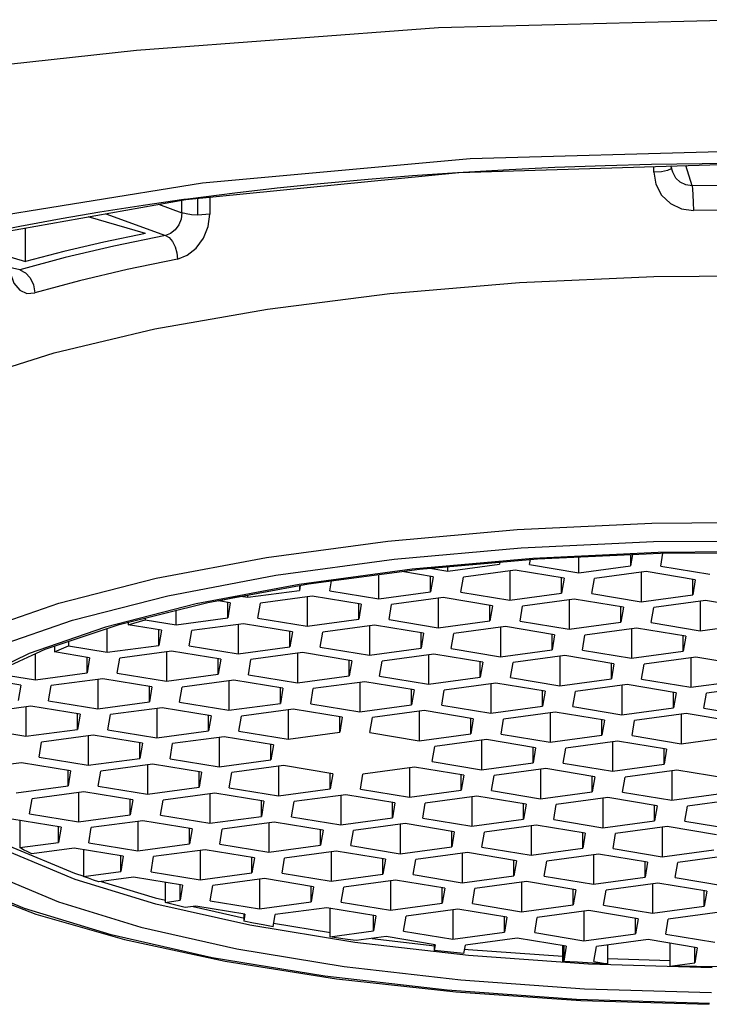
# Model space of a CAD drawing. Units: millimetres. Extents: x -1680 to -588, y -167 to 602.
# Drawn here: x -941 to -936, y 414 to 422 of the extents above; entities that cross this region are included whole.
import ezdxf

# ---------------------------------------------------------------- set-up
doc = ezdxf.new("R2010")
doc.units = ezdxf.units.MM
doc.header["$LTSCALE"] = 38.72
doc.layers.add('DEF_LAYER_ASSEM_MEMBER', color=7, linetype='CONTINUOUS')

msp = doc.modelspace()

# ---------------------------------------------------------------- linework, layer by layer
at = {"layer": 'DEF_LAYER_ASSEM_MEMBER', "color": 9, "linetype": 'Continuous'}
for p, q in [((-937.52318, 420.57507), (-935.3156, 420.63892)), ((-936.06614, 420.46675), (-936.06614, 420.51276)), ((-935.92956, 420.49537), (-935.95925, 420.48139)), ((-935.92613, 420.50105), (-935.92956, 420.49537)), ((-935.76297, 420.35991), (-935.81188, 420.52075)), ((-939.80753, 420.14523), (-939.80753, 420.24624)), ((-939.68425, 420.26086), (-939.68425, 420.12791)), ((-939.58707, 420.27039), (-939.58707, 420.13508)), ((-939.99407, 420.21292), (-939.80753, 420.14523)), ((-940.41119, 420.13841), (-939.93779, 419.96664)), ((-941.09369, 419.6925), (-941.85498, 419.86079)), ((-937.14907, 417.63329), (-936.0827, 417.68373)), ((-936.0827, 417.68373), (-934.9992, 417.69248)), ((-938.17448, 417.54228), (-937.14907, 417.63329)), ((-939.13602, 417.41273), (-938.17448, 417.54228)), ((-937.11786, 417.4879), (-936.06987, 417.53769)), ((-936.06987, 417.53769), (-935.00584, 417.54634)), ((-938.12399, 417.39824), (-937.11786, 417.4879)), ((-936.03161, 417.45093), (-937.027, 417.4038)), ((-935.02056, 417.4591), (-936.03161, 417.45093)), ((-940.01222, 417.24754), (-939.13602, 417.41273)), ((-939.06336, 417.27126), (-938.12399, 417.39824)), ((-937.027, 417.4038), (-937.98344, 417.31883)), ((-939.92034, 417.10927), (-939.06336, 417.27126)), ((-937.98344, 417.31883), (-938.8777, 417.19831)), ((-940.78351, 417.05039), (-940.01222, 417.24754)), ((-938.8777, 417.19831), (-939.69523, 417.04418)), ((-940.67402, 416.91617), (-939.92034, 417.10927)), ((-941.43266, 416.82569), (-940.78351, 417.05039)), ((-939.69523, 417.04418), (-940.41406, 416.86042)), ((-941.30796, 416.69625), (-940.67402, 416.91617)), ((-940.422, 416.85776), (-941.0199, 416.65076)), ((-940.41406, 416.86042), (-940.422, 416.85776)), ((-941.0199, 416.65076), (-941.49717, 416.42056)), ((-940.01393, 414.66388), (-940.65302, 414.85853)), ((-940.44705, 414.84257), (-940.02011, 414.71253)), ((-940.02011, 414.71253), (-939.93761, 414.69392)), ((-939.26989, 414.49605), (-940.01393, 414.66388)), ((-939.7176, 414.6443), (-939.31271, 414.55297)), ((-938.43751, 414.3588), (-939.26989, 414.49605)), ((-939.08079, 414.51245), (-938.62957, 414.43805)), ((-938.29888, 414.39067), (-937.80364, 414.33379)), ((-937.5354, 414.2552), (-938.43751, 414.3588)), ((-937.56425, 414.30629), (-937.53832, 414.30332)), ((-937.53832, 414.30332), (-936.78771, 414.24996)), ((-936.58369, 414.18755), (-937.5354, 414.2552)), ((-936.43286, 414.23088), (-935.93753, 414.21563)), ((-935.60366, 414.15736), (-936.58369, 414.18755))]:
    msp.add_line(p, q, dxfattribs=at)
at = {"layer": 'DEF_LAYER_ASSEM_MEMBER', "color": 7, "linetype": 'Continuous'}
for p, q in [((-937.61239, 420.46418), (-935.3156, 420.53634)), ((-935.91608, 420.46799), (-935.93098, 420.517)), ((-940.09532, 419.98224), (-940.55146, 420.11336)), ((-941.04654, 419.76057), (-941.04654, 420.02493)), ((-941.61376, 419.92361), (-941.04654, 419.76057)), ((-936.98808, 417.4006), (-936.01308, 417.44592)), ((-936.23729, 417.4355), (-936.25232, 417.34641)), ((-936.25232, 417.4348), (-936.25232, 417.34641)), ((-936.01308, 417.44592), (-935.02237, 417.45365)), ((-936.01255, 417.3437), (-935.99528, 417.44606)), ((-937.92536, 417.3188), (-936.98808, 417.4006)), ((-937.70103, 417.30295), (-937.29133, 417.35815)), ((-937.2886, 417.37437), (-937.29133, 417.35815)), ((-937.05156, 417.35544), (-937.04478, 417.39565)), ((-937.05156, 417.35544), (-936.66202, 417.29121)), ((-936.66202, 417.29121), (-936.66202, 417.41575)), ((-936.66202, 417.29121), (-936.25232, 417.34641)), ((-936.01255, 417.3437), (-935.62301, 417.27946)), ((-938.80365, 417.20261), (-937.92536, 417.3188)), ((-938.24634, 417.08466), (-938.24634, 417.27634)), ((-937.81651, 417.25921), (-938.06548, 417.30027)), ((-937.84153, 417.32612), (-937.70103, 417.30295)), ((-937.70103, 417.30295), (-937.70103, 417.33838)), ((-937.16704, 417.3117), (-937.57674, 417.2565)), ((-937.20733, 417.30627), (-937.20733, 417.07292)), ((-936.7775, 417.24747), (-937.16704, 417.3117)), ((-936.12803, 417.29996), (-936.53773, 417.24476)), ((-936.16832, 417.29453), (-936.16832, 417.06117)), ((-935.73849, 417.23573), (-936.12803, 417.29996)), ((-939.60282, 417.05509), (-938.80365, 417.20261)), ((-938.86909, 417.19053), (-938.87565, 417.1516)), ((-938.87565, 417.18932), (-938.87565, 417.1516)), ((-938.63588, 417.14889), (-938.62278, 417.22654)), ((-937.81651, 417.25921), (-937.83664, 417.13986)), ((-937.83664, 417.13986), (-937.83664, 417.25921)), ((-937.59687, 417.13715), (-937.57674, 417.2565)), ((-936.7775, 417.24747), (-936.79763, 417.12811)), ((-936.79763, 417.12811), (-936.79763, 417.24747)), ((-936.55786, 417.1254), (-936.53773, 417.24476)), ((-935.73849, 417.23573), (-935.75862, 417.11637)), ((-935.75862, 417.11637), (-935.75862, 417.23573)), ((-939.28535, 417.0964), (-938.87565, 417.1516)), ((-939.28535, 417.0964), (-939.28535, 417.11369)), ((-938.63588, 417.14889), (-938.24634, 417.08466)), ((-938.24634, 417.08466), (-937.83664, 417.13986)), ((-937.59687, 417.13715), (-937.20733, 417.07292)), ((-937.20733, 417.07292), (-936.79763, 417.12811)), ((-936.55786, 417.1254), (-936.16832, 417.06117)), ((-936.16832, 417.06117), (-935.75862, 417.11637)), ((-940.3042, 416.88045), (-939.60282, 417.05509)), ((-939.51712, 417.06816), (-939.44368, 417.08446)), ((-939.42481, 417.05293), (-939.51712, 417.06816)), ((-939.42481, 417.05293), (-939.44494, 416.93358)), ((-939.44494, 416.93358), (-939.44494, 417.05293)), ((-939.34352, 417.10599), (-939.28535, 417.0964)), ((-939.20517, 416.93087), (-939.18503, 417.05022)), ((-938.77534, 417.10542), (-939.18503, 417.05022)), ((-938.81563, 417.1), (-938.81563, 416.86664)), ((-938.3858, 417.04119), (-938.77534, 417.10542)), ((-938.3858, 417.04119), (-938.40593, 416.92184)), ((-938.40593, 416.92184), (-938.40593, 417.04119)), ((-938.16616, 416.91913), (-938.14602, 417.03848)), ((-937.73633, 417.09368), (-938.14602, 417.03848)), ((-937.77662, 417.08825), (-937.77662, 416.85489)), ((-937.34679, 417.02945), (-937.73633, 417.09368)), ((-936.69732, 417.08194), (-937.10701, 417.02674)), ((-936.73761, 417.07651), (-936.73761, 416.84315)), ((-936.30778, 417.01771), (-936.69732, 417.08194)), ((-935.65831, 417.0702), (-936.068, 417.015)), ((-935.6986, 417.06477), (-935.6986, 416.83141)), ((-935.26877, 417.00597), (-935.65831, 417.0702)), ((-939.85464, 416.87838), (-939.85464, 416.99239)), ((-937.34679, 417.02945), (-937.36692, 416.91009)), ((-937.36692, 416.91009), (-937.36692, 417.02945)), ((-937.12715, 416.90738), (-937.10701, 417.02674)), ((-936.30778, 417.01771), (-936.32791, 416.89835)), ((-936.32791, 416.89835), (-936.32791, 417.01771)), ((-936.08814, 416.89564), (-936.068, 417.015)), ((-940.89108, 416.68436), (-940.3042, 416.88045)), ((-940.23351, 416.89805), (-940.23351, 416.87807)), ((-939.97012, 416.83464), (-940.23351, 416.87807)), ((-940.099, 416.93154), (-940.099, 416.91867)), ((-940.099, 416.91867), (-939.85464, 416.87838)), ((-939.85464, 416.87838), (-939.44494, 416.93358)), ((-939.32065, 416.88713), (-939.73035, 416.83193)), ((-939.36094, 416.8817), (-939.36094, 416.64834)), ((-938.93111, 416.8229), (-939.32065, 416.88713)), ((-939.20517, 416.93087), (-938.81563, 416.86664)), ((-938.81563, 416.86664), (-938.40593, 416.92184)), ((-938.28164, 416.87539), (-938.69134, 416.82019)), ((-937.8921, 416.81116), (-938.28164, 416.87539)), ((-938.16616, 416.91913), (-937.77662, 416.85489)), ((-937.77662, 416.85489), (-937.36692, 416.91009)), ((-937.12715, 416.90738), (-936.73761, 416.84315)), ((-936.73761, 416.84315), (-936.32791, 416.89835)), ((-936.08814, 416.89564), (-935.6986, 416.83141)), ((-935.6986, 416.83141), (-935.2889, 416.88661)), ((-940.39995, 416.66009), (-940.39995, 416.84846)), ((-939.97012, 416.83464), (-939.99025, 416.71529)), ((-939.99025, 416.71529), (-939.99025, 416.83464)), ((-939.75048, 416.71258), (-939.73035, 416.83193)), ((-938.93111, 416.8229), (-938.95124, 416.70354)), ((-938.95124, 416.70354), (-938.95124, 416.8229)), ((-938.71147, 416.70083), (-938.69134, 416.82019)), ((-938.32193, 416.86996), (-938.32193, 416.6366)), ((-937.8921, 416.81116), (-937.91223, 416.6918)), ((-937.91223, 416.6918), (-937.91223, 416.81116)), ((-937.67246, 416.68909), (-937.65233, 416.80845)), ((-937.24263, 416.86365), (-937.65233, 416.80845)), ((-937.28292, 416.85822), (-937.28292, 416.62486)), ((-936.85309, 416.79942), (-937.24263, 416.86365)), ((-936.85309, 416.79942), (-936.87322, 416.68006)), ((-936.87322, 416.68006), (-936.87322, 416.79942)), ((-936.63345, 416.67735), (-936.61332, 416.79671)), ((-936.20362, 416.8519), (-936.61332, 416.79671)), ((-936.24391, 416.84648), (-936.24391, 416.61312)), ((-935.81408, 416.78767), (-936.20362, 416.8519)), ((-940.70567, 416.74631), (-940.70567, 416.7105)), ((-935.81408, 416.78767), (-935.83421, 416.66832)), ((-935.83421, 416.66832), (-935.83421, 416.78767)), ((-941.34952, 416.47469), (-940.89108, 416.68436)), ((-940.96924, 416.44207), (-940.96924, 416.64862)), ((-940.81898, 416.70846), (-940.81898, 416.66272)), ((-940.53941, 416.61662), (-940.81898, 416.66272)), ((-940.70567, 416.7105), (-940.39995, 416.66009)), ((-940.39995, 416.66009), (-939.99025, 416.71529)), ((-939.88994, 416.66911), (-940.29964, 416.61391)), ((-939.93023, 416.66368), (-939.93023, 416.43032)), ((-939.5004, 416.60488), (-939.88994, 416.66911)), ((-939.75048, 416.71258), (-939.36094, 416.64834)), ((-939.36094, 416.64834), (-938.95124, 416.70354)), ((-938.85093, 416.65737), (-939.26063, 416.60217)), ((-938.89122, 416.65194), (-938.89122, 416.41858)), ((-938.46139, 416.59314), (-938.85093, 416.65737)), ((-938.71147, 416.70083), (-938.32193, 416.6366)), ((-938.32193, 416.6366), (-937.91223, 416.6918)), ((-937.81192, 416.64563), (-938.22162, 416.59043)), ((-937.85221, 416.6402), (-937.85221, 416.40684)), ((-937.42238, 416.5814), (-937.81192, 416.64563)), ((-937.67246, 416.68909), (-937.28292, 416.62486)), ((-937.28292, 416.62486), (-936.87322, 416.68006)), ((-936.63345, 416.67735), (-936.24391, 416.61312)), ((-936.24391, 416.61312), (-935.83421, 416.66832)), ((-940.53941, 416.61662), (-940.55954, 416.49726)), ((-940.55954, 416.49726), (-940.55954, 416.61662)), ((-940.31977, 416.49456), (-940.29964, 416.61391)), ((-939.5004, 416.60488), (-939.52053, 416.48552)), ((-939.52053, 416.48552), (-939.52053, 416.60488)), ((-939.28076, 416.48281), (-939.26063, 416.60217)), ((-938.46139, 416.59314), (-938.48152, 416.47378)), ((-938.48152, 416.47378), (-938.48152, 416.59314)), ((-938.24175, 416.47107), (-938.22162, 416.59043)), ((-937.42238, 416.5814), (-937.44251, 416.46204)), ((-937.44251, 416.46204), (-937.44251, 416.5814)), ((-937.20274, 416.45933), (-937.18261, 416.57869)), ((-936.77291, 416.63388), (-937.18261, 416.57869)), ((-936.8132, 416.62846), (-936.8132, 416.3951)), ((-936.38337, 416.56965), (-936.77291, 416.63388)), ((-936.38337, 416.56965), (-936.4035, 416.4503)), ((-936.4035, 416.4503), (-936.4035, 416.56965)), ((-936.16373, 416.44759), (-936.1436, 416.56694)), ((-935.7339, 416.62214), (-936.1436, 416.56694)), ((-935.77419, 416.61671), (-935.77419, 416.38336)), ((-935.34436, 416.55791), (-935.7339, 416.62214)), ((-940.96924, 416.44207), (-940.55954, 416.49726)), ((-940.31977, 416.49456), (-939.93023, 416.43032)), ((-939.93023, 416.43032), (-939.52053, 416.48552)), ((-941.08472, 416.39833), (-941.26274, 416.42768)), ((-941.18342, 416.47738), (-940.96924, 416.44207)), ((-940.43525, 416.45082), (-940.84495, 416.39562)), ((-940.47554, 416.44539), (-940.47554, 416.21203)), ((-940.04571, 416.38659), (-940.43525, 416.45082)), ((-939.39624, 416.43908), (-939.80594, 416.38388)), ((-939.43653, 416.43365), (-939.43653, 416.20029)), ((-939.0067, 416.37485), (-939.39624, 416.43908)), ((-939.28076, 416.48281), (-938.89122, 416.41858)), ((-938.89122, 416.41858), (-938.48152, 416.47378)), ((-938.35723, 416.42733), (-938.76693, 416.37214)), ((-938.39752, 416.42191), (-938.39752, 416.18855)), ((-937.96769, 416.3631), (-938.35723, 416.42733)), ((-938.24175, 416.47107), (-937.85221, 416.40684)), ((-937.85221, 416.40684), (-937.44251, 416.46204)), ((-937.31822, 416.41559), (-937.72792, 416.36039)), ((-937.35851, 416.41016), (-937.35851, 416.17681)), ((-936.92868, 416.35136), (-937.31822, 416.41559)), ((-937.20274, 416.45933), (-936.8132, 416.3951)), ((-936.8132, 416.3951), (-936.4035, 416.4503)), ((-936.16373, 416.44759), (-935.77419, 416.38336)), ((-935.77419, 416.38336), (-935.36449, 416.43855)), ((-941.08472, 416.39833), (-941.10486, 416.27897)), ((-940.86508, 416.27626), (-940.84495, 416.39562)), ((-940.04571, 416.38659), (-940.06585, 416.26723)), ((-940.06585, 416.26723), (-940.06585, 416.38659)), ((-939.82607, 416.26452), (-939.80594, 416.38388)), ((-939.0067, 416.37485), (-939.02684, 416.25549)), ((-939.02684, 416.25549), (-939.02684, 416.37485)), ((-938.78706, 416.25278), (-938.76693, 416.37214)), ((-937.96769, 416.3631), (-937.98783, 416.24375)), ((-937.98783, 416.24375), (-937.98783, 416.3631)), ((-937.74805, 416.24104), (-937.72792, 416.36039)), ((-936.92868, 416.35136), (-936.94882, 416.232)), ((-936.94882, 416.232), (-936.94882, 416.35136)), ((-936.70904, 416.22929), (-936.68891, 416.34865)), ((-936.27921, 416.40385), (-936.68891, 416.34865)), ((-936.3195, 416.39842), (-936.3195, 416.16506)), ((-935.88967, 416.33962), (-936.27921, 416.40385)), ((-935.88967, 416.33962), (-935.90981, 416.22026)), ((-935.90981, 416.22026), (-935.90981, 416.33962)), ((-935.67003, 416.21755), (-935.6499, 416.33691)), ((-935.2402, 416.39211), (-935.6499, 416.33691)), ((-940.86508, 416.27626), (-940.47554, 416.21203)), ((-940.47554, 416.21203), (-940.06585, 416.26723)), ((-939.82607, 416.26452), (-939.43653, 416.20029)), ((-939.43653, 416.20029), (-939.02684, 416.25549)), ((-938.78706, 416.25278), (-938.39752, 416.18855)), ((-941.00454, 416.2328), (-941.41424, 416.1776)), ((-941.04483, 416.22737), (-941.04483, 415.99401)), ((-940.615, 416.16857), (-941.00454, 416.2328)), ((-939.96553, 416.22106), (-940.37523, 416.16586)), ((-940.00582, 416.21563), (-940.00582, 415.98227)), ((-939.57599, 416.15683), (-939.96553, 416.22106)), ((-938.92652, 416.20931), (-939.33622, 416.15412)), ((-938.96681, 416.20389), (-938.96681, 415.97053)), ((-938.53698, 416.14508), (-938.92652, 416.20931)), ((-938.39752, 416.18855), (-937.98783, 416.24375)), ((-937.88751, 416.19757), (-938.29721, 416.14237)), ((-937.9278, 416.19214), (-937.9278, 415.95878)), ((-937.49797, 416.13334), (-937.88751, 416.19757)), ((-937.74805, 416.24104), (-937.35851, 416.17681)), ((-937.35851, 416.17681), (-936.94882, 416.232)), ((-936.8485, 416.18583), (-937.2582, 416.13063)), ((-936.88879, 416.1804), (-936.88879, 415.94704)), ((-936.45896, 416.1216), (-936.8485, 416.18583)), ((-936.70904, 416.22929), (-936.3195, 416.16506)), ((-936.3195, 416.16506), (-935.90981, 416.22026)), ((-935.80949, 416.17409), (-936.21919, 416.11889)), ((-935.41995, 416.10986), (-935.80949, 416.17409)), ((-935.67003, 416.21755), (-935.28049, 416.15332)), ((-940.615, 416.16857), (-940.63513, 416.04921)), ((-940.63513, 416.04921), (-940.63513, 416.16857)), ((-940.39536, 416.0465), (-940.37523, 416.16586)), ((-939.57599, 416.15683), (-939.59612, 416.03747)), ((-939.59612, 416.03747), (-939.59612, 416.15683)), ((-939.35635, 416.03476), (-939.33622, 416.15412)), ((-938.53698, 416.14508), (-938.55711, 416.02573)), ((-938.55711, 416.02573), (-938.55711, 416.14508)), ((-938.31734, 416.02302), (-938.29721, 416.14237)), ((-937.49797, 416.13334), (-937.5181, 416.01398)), ((-937.5181, 416.01398), (-937.5181, 416.13334)), ((-937.27833, 416.01127), (-937.2582, 416.13063)), ((-936.45896, 416.1216), (-936.47909, 416.00224)), ((-936.47909, 416.00224), (-936.47909, 416.1216)), ((-936.23932, 415.99953), (-936.21919, 416.11889)), ((-935.84978, 416.16866), (-935.84978, 415.9353)), ((-941.43437, 416.05824), (-941.04483, 415.99401)), ((-941.04483, 415.99401), (-940.63513, 416.04921)), ((-940.39536, 416.0465), (-940.00582, 415.98227)), ((-940.00582, 415.98227), (-939.59612, 416.03747)), ((-939.35635, 416.03476), (-938.96681, 415.97053)), ((-938.96681, 415.97053), (-938.55711, 416.02573)), ((-938.31734, 416.02302), (-937.9278, 415.95878)), ((-940.94068, 415.82821), (-940.92054, 415.94757)), ((-940.51084, 416.00276), (-940.92054, 415.94757)), ((-940.55113, 415.99734), (-940.55113, 415.76398)), ((-940.1213, 415.93853), (-940.51084, 416.00276)), ((-940.1213, 415.93853), (-940.14144, 415.81918)), ((-940.14144, 415.81918), (-940.14144, 415.93853)), ((-939.47183, 415.99102), (-939.88153, 415.93582)), ((-939.51212, 415.98559), (-939.51212, 415.75224)), ((-939.08229, 415.92679), (-939.47183, 415.99102)), ((-937.9278, 415.95878), (-937.5181, 416.01398)), ((-937.39381, 415.96754), (-937.80351, 415.91234)), ((-937.4341, 415.96211), (-937.4341, 415.72875)), ((-937.00427, 415.90331), (-937.39381, 415.96754)), ((-937.27833, 416.01127), (-936.88879, 415.94704)), ((-936.88879, 415.94704), (-936.47909, 416.00224)), ((-936.3548, 415.9558), (-936.7645, 415.9006)), ((-936.39509, 415.95037), (-936.39509, 415.71701)), ((-935.96526, 415.89156), (-936.3548, 415.9558)), ((-936.23932, 415.99953), (-935.84978, 415.9353)), ((-935.84978, 415.9353), (-935.44008, 415.9905)), ((-939.90167, 415.81647), (-939.88153, 415.93582)), ((-939.08229, 415.92679), (-939.10243, 415.80743)), ((-939.10243, 415.80743), (-939.10243, 415.92679)), ((-937.82365, 415.79298), (-937.80351, 415.91234)), ((-937.00427, 415.90331), (-937.02441, 415.78395)), ((-937.02441, 415.78395), (-937.02441, 415.90331)), ((-936.78464, 415.78124), (-936.7645, 415.9006)), ((-935.96526, 415.89156), (-935.9854, 415.77221)), ((-935.9854, 415.77221), (-935.9854, 415.89156)), ((-941.08013, 415.78474), (-941.48983, 415.72955)), ((-940.69059, 415.72051), (-941.08013, 415.78474)), ((-940.94068, 415.82821), (-940.55113, 415.76398)), ((-940.55113, 415.76398), (-940.14144, 415.81918)), ((-939.90167, 415.81647), (-939.51212, 415.75224)), ((-939.51212, 415.75224), (-939.10243, 415.80743)), ((-937.82365, 415.79298), (-937.4341, 415.72875)), ((-937.4341, 415.72875), (-937.02441, 415.78395)), ((-936.78464, 415.78124), (-936.39509, 415.71701)), ((-940.69059, 415.72051), (-940.71073, 415.60116)), ((-940.71073, 415.60116), (-940.71073, 415.72051)), ((-940.47095, 415.59845), (-940.45082, 415.7178)), ((-940.04112, 415.773), (-940.45082, 415.7178)), ((-940.08141, 415.76757), (-940.08141, 415.53421)), ((-939.65158, 415.70877), (-940.04112, 415.773)), ((-939.65158, 415.70877), (-939.67172, 415.58941)), ((-939.67172, 415.58941), (-939.67172, 415.70877)), ((-939.43194, 415.5867), (-939.41181, 415.70606)), ((-939.00211, 415.76126), (-939.41181, 415.70606)), ((-939.0424, 415.75583), (-939.0424, 415.52247)), ((-938.61257, 415.69703), (-939.00211, 415.76126)), ((-937.9631, 415.74952), (-938.3728, 415.69432)), ((-938.00339, 415.74409), (-938.00339, 415.51073)), ((-937.57356, 415.68529), (-937.9631, 415.74952)), ((-936.92409, 415.73777), (-937.33379, 415.68258)), ((-936.96438, 415.73235), (-936.96438, 415.49899)), ((-936.53455, 415.67354), (-936.92409, 415.73777)), ((-936.39509, 415.71701), (-935.9854, 415.77221)), ((-935.88508, 415.72603), (-936.29478, 415.67083)), ((-935.92537, 415.7206), (-935.92537, 415.48725)), ((-935.49554, 415.6618), (-935.88508, 415.72603)), ((-938.61257, 415.69703), (-938.63271, 415.57767)), ((-938.63271, 415.57767), (-938.63271, 415.69703)), ((-938.39293, 415.57496), (-938.3728, 415.69432)), ((-937.57356, 415.68529), (-937.5937, 415.56593)), ((-937.5937, 415.56593), (-937.5937, 415.68529)), ((-937.35392, 415.56322), (-937.33379, 415.68258)), ((-936.53455, 415.67354), (-936.55469, 415.55419)), ((-936.55469, 415.55419), (-936.55469, 415.67354)), ((-936.31491, 415.55148), (-936.29478, 415.67083)), ((-941.12042, 415.54596), (-940.71073, 415.60116)), ((-940.58644, 415.55471), (-940.99613, 415.49951)), ((-940.62672, 415.54928), (-940.62672, 415.31592)), ((-940.19689, 415.49048), (-940.58644, 415.55471)), ((-940.47095, 415.59845), (-940.08141, 415.53421)), ((-940.08141, 415.53421), (-939.67172, 415.58941)), ((-939.43194, 415.5867), (-939.0424, 415.52247)), ((-939.0424, 415.52247), (-938.63271, 415.57767)), ((-938.39293, 415.57496), (-938.00339, 415.51073)), ((-938.00339, 415.51073), (-937.5937, 415.56593)), ((-937.35392, 415.56322), (-936.96438, 415.49899)), ((-936.96438, 415.49899), (-936.55469, 415.55419)), ((-936.31491, 415.55148), (-935.92537, 415.48725)), ((-941.01627, 415.38015), (-940.99613, 415.49951)), ((-940.19689, 415.49048), (-940.21703, 415.37112)), ((-940.21703, 415.37112), (-940.21703, 415.49048)), ((-939.97726, 415.36841), (-939.95712, 415.48777)), ((-939.54743, 415.54297), (-939.95712, 415.48777)), ((-939.58771, 415.53754), (-939.58771, 415.30418)), ((-939.15788, 415.47874), (-939.54743, 415.54297)), ((-939.15788, 415.47874), (-939.17802, 415.35938)), ((-939.17802, 415.35938), (-939.17802, 415.47874)), ((-938.93825, 415.35667), (-938.91811, 415.47603)), ((-938.50842, 415.53123), (-938.91811, 415.47603)), ((-938.5487, 415.5258), (-938.5487, 415.29244)), ((-938.11887, 415.46699), (-938.50842, 415.53123)), ((-937.46941, 415.51948), (-937.8791, 415.46428)), ((-937.50969, 415.51406), (-937.50969, 415.2807)), ((-937.07986, 415.45525), (-937.46941, 415.51948)), ((-936.4304, 415.50774), (-936.84009, 415.45254)), ((-936.47068, 415.50231), (-936.47068, 415.26895)), ((-936.04085, 415.44351), (-936.4304, 415.50774)), ((-935.92537, 415.48725), (-935.51568, 415.54244)), ((-935.39139, 415.496), (-935.80108, 415.4408)), ((-938.11887, 415.46699), (-938.13901, 415.34764)), ((-938.13901, 415.34764), (-938.13901, 415.46699)), ((-937.89924, 415.34493), (-937.8791, 415.46428)), ((-937.07986, 415.45525), (-937.1, 415.33589)), ((-937.1, 415.33589), (-937.1, 415.45525)), ((-936.86023, 415.33319), (-936.84009, 415.45254)), ((-936.04085, 415.44351), (-936.06099, 415.32415)), ((-936.06099, 415.32415), (-936.06099, 415.44351)), ((-935.82122, 415.32144), (-935.80108, 415.4408)), ((-940.76618, 415.27246), (-941.15572, 415.33669)), ((-941.09366, 415.32645), (-941.09366, 415.11169)), ((-941.01627, 415.38015), (-940.62672, 415.31592)), ((-940.62672, 415.31592), (-940.21703, 415.37112)), ((-940.11671, 415.32495), (-940.52641, 415.26975)), ((-940.157, 415.31952), (-940.157, 415.08616)), ((-939.72717, 415.26072), (-940.11671, 415.32495)), ((-939.97726, 415.36841), (-939.58771, 415.30418)), ((-939.58771, 415.30418), (-939.17802, 415.35938)), ((-939.0777, 415.3132), (-939.4874, 415.25801)), ((-938.68816, 415.24897), (-939.0777, 415.3132)), ((-938.93825, 415.35667), (-938.5487, 415.29244)), ((-938.5487, 415.29244), (-938.13901, 415.34764)), ((-937.89924, 415.34493), (-937.50969, 415.2807)), ((-937.50969, 415.2807), (-937.1, 415.33589)), ((-936.86023, 415.33319), (-936.47068, 415.26895)), ((-936.47068, 415.26895), (-936.06099, 415.32415)), ((-935.82122, 415.32144), (-935.43167, 415.25721)), ((-940.76618, 415.27246), (-940.78632, 415.1531)), ((-940.78632, 415.1531), (-940.78632, 415.27246)), ((-940.54655, 415.15039), (-940.52641, 415.26975)), ((-939.72717, 415.26072), (-939.74731, 415.14136)), ((-939.74731, 415.14136), (-939.74731, 415.26072)), ((-939.50754, 415.13865), (-939.4874, 415.25801)), ((-939.11799, 415.30778), (-939.11799, 415.07442)), ((-938.68816, 415.24897), (-938.7083, 415.12962)), ((-938.7083, 415.12962), (-938.7083, 415.24897)), ((-938.46853, 415.12691), (-938.44839, 415.24626)), ((-938.03869, 415.30146), (-938.44839, 415.24626)), ((-938.07898, 415.29603), (-938.07898, 415.06268)), ((-937.64915, 415.23723), (-938.03869, 415.30146)), ((-937.64915, 415.23723), (-937.66929, 415.11787)), ((-937.66929, 415.11787), (-937.66929, 415.23723)), ((-937.42952, 415.11516), (-937.40938, 415.23452)), ((-936.99968, 415.28972), (-937.40938, 415.23452)), ((-937.03997, 415.28429), (-937.03997, 415.05093)), ((-936.61014, 415.22549), (-936.99968, 415.28972)), ((-935.96067, 415.27798), (-936.37037, 415.22278)), ((-936.00096, 415.27255), (-936.00096, 415.03919)), ((-935.57113, 415.21375), (-935.96067, 415.27798)), ((-936.61014, 415.22549), (-936.63028, 415.10613)), ((-936.63028, 415.10613), (-936.63028, 415.22549)), ((-936.39051, 415.10342), (-936.37037, 415.22278)), ((-941.09366, 415.11169), (-940.78632, 415.1531)), ((-940.66203, 415.10666), (-940.9977, 415.06143)), ((-940.27248, 415.04242), (-940.66203, 415.10666)), ((-940.58687, 415.09426), (-940.58687, 414.88342)), ((-940.54655, 415.15039), (-940.157, 415.08616)), ((-940.157, 415.08616), (-939.74731, 415.14136)), ((-939.62302, 415.09491), (-940.03271, 415.03971)), ((-939.6633, 415.08949), (-939.6633, 414.85613)), ((-939.23347, 415.03068), (-939.62302, 415.09491)), ((-939.50754, 415.13865), (-939.11799, 415.07442)), ((-939.11799, 415.07442), (-938.7083, 415.12962)), ((-938.58401, 415.08317), (-938.9937, 415.02797)), ((-938.19446, 415.01894), (-938.58401, 415.08317)), ((-938.46853, 415.12691), (-938.07898, 415.06268)), ((-938.07898, 415.06268), (-937.66929, 415.11787)), ((-937.42952, 415.11516), (-937.03997, 415.05093)), ((-937.03997, 415.05093), (-936.63028, 415.10613)), ((-936.39051, 415.10342), (-936.00096, 415.03919)), ((-936.00096, 415.03919), (-935.59127, 415.09439)), ((-940.27248, 415.04242), (-940.29262, 414.92307)), ((-940.29262, 414.92307), (-940.29262, 415.04242)), ((-940.05285, 414.92036), (-940.03271, 415.03971)), ((-939.23347, 415.03068), (-939.25361, 414.91132)), ((-939.25361, 414.91132), (-939.25361, 415.03068)), ((-939.01384, 414.90861), (-938.9937, 415.02797)), ((-938.62429, 415.07774), (-938.62429, 414.84438)), ((-938.19446, 415.01894), (-938.2146, 414.89958)), ((-938.2146, 414.89958), (-938.2146, 415.01894)), ((-937.97483, 414.89687), (-937.95469, 415.01623)), ((-937.545, 415.07143), (-937.95469, 415.01623)), ((-937.58528, 415.066), (-937.58528, 414.83264)), ((-937.15545, 415.0072), (-937.545, 415.07143)), ((-937.15545, 415.0072), (-937.17559, 414.88784)), ((-937.17559, 414.88784), (-937.17559, 415.0072)), ((-936.93582, 414.88513), (-936.91568, 415.00449)), ((-936.50599, 415.05969), (-936.91568, 415.00449)), ((-936.54627, 415.05426), (-936.54627, 414.8209)), ((-936.11644, 414.99546), (-936.50599, 415.05969)), ((-935.46698, 415.04794), (-935.87667, 414.99275)), ((-940.58687, 414.88342), (-940.29262, 414.92307)), ((-936.11644, 414.99546), (-936.13658, 414.8761)), ((-936.13658, 414.8761), (-936.13658, 414.99546)), ((-935.89681, 414.87339), (-935.87667, 414.99275)), ((-940.19231, 414.87689), (-940.46735, 414.83983)), ((-939.80276, 414.81266), (-940.19231, 414.87689)), ((-940.05285, 414.92036), (-939.6633, 414.85613)), ((-939.6633, 414.85613), (-939.25361, 414.91132)), ((-939.1533, 414.86515), (-939.56299, 414.80995)), ((-939.19358, 414.85972), (-939.19358, 414.62636)), ((-938.76375, 414.80092), (-939.1533, 414.86515)), ((-939.01384, 414.90861), (-938.62429, 414.84438)), ((-938.62429, 414.84438), (-938.2146, 414.89958)), ((-938.11429, 414.85341), (-938.52398, 414.79821)), ((-938.15457, 414.84798), (-938.15457, 414.61462)), ((-937.72474, 414.78918), (-938.11429, 414.85341)), ((-937.97483, 414.89687), (-937.58528, 414.83264)), ((-937.58528, 414.83264), (-937.17559, 414.88784)), ((-936.93582, 414.88513), (-936.54627, 414.8209)), ((-936.54627, 414.8209), (-936.13658, 414.8761)), ((-935.89681, 414.87339), (-935.50726, 414.80916)), ((-939.94135, 414.83551), (-939.94135, 414.67734)), ((-939.80276, 414.81266), (-939.8229, 414.6933)), ((-939.8229, 414.6933), (-939.8229, 414.81266)), ((-939.58313, 414.69059), (-939.56299, 414.80995)), ((-938.76375, 414.80092), (-938.78389, 414.68156)), ((-938.78389, 414.68156), (-938.78389, 414.80092)), ((-938.54412, 414.67885), (-938.52398, 414.79821)), ((-937.72474, 414.78918), (-937.74488, 414.66982)), ((-937.74488, 414.66982), (-937.74488, 414.78918)), ((-937.50511, 414.66711), (-937.48497, 414.78647)), ((-937.07528, 414.84167), (-937.48497, 414.78647)), ((-937.11556, 414.83624), (-937.11556, 414.60288)), ((-936.68573, 414.77743), (-937.07528, 414.84167)), ((-936.68573, 414.77743), (-936.70587, 414.65808)), ((-936.70587, 414.65808), (-936.70587, 414.77743)), ((-936.4661, 414.65537), (-936.44596, 414.77472)), ((-936.03627, 414.82992), (-936.44596, 414.77472)), ((-936.07655, 414.8245), (-936.07655, 414.59114)), ((-935.64672, 414.76569), (-936.03627, 414.82992)), ((-939.94135, 414.67734), (-939.8229, 414.6933)), ((-939.58313, 414.69059), (-939.19358, 414.62636)), ((-935.64672, 414.76569), (-935.66686, 414.64633)), ((-935.66686, 414.64633), (-935.66686, 414.76569)), ((-939.69861, 414.64686), (-939.7821, 414.63561)), ((-939.30906, 414.58263), (-939.69861, 414.64686)), ((-939.19358, 414.62636), (-938.78389, 414.68156)), ((-938.6596, 414.63512), (-939.06929, 414.57992)), ((-938.27005, 414.57088), (-938.6596, 414.63512)), ((-938.63501, 414.63512), (-938.63501, 414.40507)), ((-938.54412, 414.67885), (-938.15457, 414.61462)), ((-938.15457, 414.61462), (-937.74488, 414.66982)), ((-937.62059, 414.62337), (-938.03028, 414.56818)), ((-937.66087, 414.61795), (-937.66087, 414.38459)), ((-937.23104, 414.55914), (-937.62059, 414.62337)), ((-937.50511, 414.66711), (-937.11556, 414.60288)), ((-937.11556, 414.60288), (-936.70587, 414.65808)), ((-936.58158, 414.61163), (-936.99127, 414.55643)), ((-936.19203, 414.5474), (-936.58158, 414.61163)), ((-936.4661, 414.65537), (-936.07655, 414.59114)), ((-936.07655, 414.59114), (-935.66686, 414.64633)), ((-939.30906, 414.58263), (-939.31809, 414.5291)), ((-939.31809, 414.58263), (-939.31809, 414.5291)), ((-939.08565, 414.48298), (-939.06929, 414.57992)), ((-938.27005, 414.57088), (-938.29019, 414.45153)), ((-938.29019, 414.45153), (-938.29019, 414.57088)), ((-938.05042, 414.44882), (-938.03028, 414.56818)), ((-937.23104, 414.55914), (-937.25118, 414.43979)), ((-937.25118, 414.43979), (-937.25118, 414.55914)), ((-937.01141, 414.43708), (-936.99127, 414.55643)), ((-936.62186, 414.6062), (-936.62186, 414.37284)), ((-936.19203, 414.5474), (-936.21217, 414.42804)), ((-936.21217, 414.42804), (-936.21217, 414.5474)), ((-935.9724, 414.42533), (-935.95226, 414.54469)), ((-935.54257, 414.59989), (-935.95226, 414.54469)), ((-938.63501, 414.40507), (-938.29019, 414.45153)), ((-938.18988, 414.40535), (-938.42598, 414.37354)), ((-937.80033, 414.34112), (-938.18988, 414.40535)), ((-938.05042, 414.44882), (-937.66087, 414.38459)), ((-937.66087, 414.38459), (-937.25118, 414.43979)), ((-937.15087, 414.39361), (-937.56056, 414.33841)), ((-936.76132, 414.32938), (-937.15087, 414.39361)), ((-937.01141, 414.43708), (-936.62186, 414.37284)), ((-936.62186, 414.37284), (-936.21217, 414.42804)), ((-936.11186, 414.38187), (-936.52155, 414.32667)), ((-935.72231, 414.31764), (-936.11186, 414.38187)), ((-935.9724, 414.42533), (-935.58285, 414.3611)), ((-937.80033, 414.34112), (-937.80806, 414.2953)), ((-937.80806, 414.34112), (-937.80806, 414.2953)), ((-937.57197, 414.2708), (-937.56056, 414.33841)), ((-936.79064, 414.33421), (-936.79064, 414.20879)), ((-936.76132, 414.32938), (-936.78146, 414.21002)), ((-936.78146, 414.32938), (-936.78146, 414.21002)), ((-936.54169, 414.20731), (-936.52155, 414.32667)), ((-936.43413, 414.33845), (-936.43413, 414.18958)), ((-935.93888, 414.35335), (-935.93888, 414.17182)), ((-935.72231, 414.31764), (-935.74245, 414.19828)), ((-935.74245, 414.19828), (-935.74245, 414.31764)), ((-936.78146, 414.21002), (-936.79064, 414.20879)), ((-936.67228, 414.2018), (-936.79064, 414.20879)), ((-936.54169, 414.20731), (-936.43413, 414.18958)), ((-935.93888, 414.17182), (-935.74245, 414.19828)), ((-935.72956, 414.16735), (-935.93888, 414.17182)), ((-935.51978, 414.16467), (-935.72956, 414.16735))]:
    msp.add_line(p, q, dxfattribs=at)
at = {"layer": 'DEF_LAYER_ASSEM_MEMBER', "color": 2, "linetype": 'Continuous'}
msp.add_line((-939.7608, 420.25392), (-939.79135, 420.24977), dxfattribs=at)
at = {"layer": 'DEF_LAYER_ASSEM_MEMBER', "color": 9, "linetype": 'Continuous'}
for points in [[(-935.3156, 421.67685), (-937.7726, 421.61284), (-940.1667, 421.43145), (-942.19874, 421.21004), (-943.88154, 420.98807)], [(-941.54519, 420.07535), (-939.64459, 420.38384), (-937.52318, 420.57507)], [(-935.95925, 420.48139), (-936.00715, 420.47136), (-936.06614, 420.46675)], [(-936.06614, 420.46675), (-936.05047, 420.37138), (-936.00572, 420.28564), (-935.93576, 420.21872), (-935.84831, 420.17725), (-935.75372, 420.16402)], [(-935.76297, 420.35991), (-935.81236, 420.36682), (-935.85687, 420.38794), (-935.89209, 420.42125), (-935.91608, 420.46799)], [(-935.76297, 420.35991), (-935.75948, 420.33284), (-935.75653, 420.28751), (-935.75447, 420.22814), (-935.75372, 420.16402)], [(-934.98506, 420.16544), (-935.2413, 420.16721), (-935.49761, 420.16674), (-935.75372, 420.16402)], [(-939.80753, 420.14523), (-939.81413, 420.0963), (-939.8331, 420.04989), (-939.86221, 420.01055), (-939.8984, 419.98189), (-939.93779, 419.96664)], [(-939.8422, 419.77888), (-939.76544, 419.80843), (-939.69428, 419.8649), (-939.63704, 419.94366), (-939.60011, 420.03692), (-939.58707, 420.13508)], [(-939.68425, 420.12791), (-939.73156, 420.13033), (-939.77393, 420.13628), (-939.80753, 420.14523)], [(-939.58707, 420.13508), (-939.61722, 420.1309), (-939.65012, 420.12847), (-939.68425, 420.12791)], [(-939.93779, 419.96664), (-940.3467, 419.88208), (-940.73259, 419.79056), (-941.09369, 419.6925)], [(-939.93779, 419.96664), (-939.90825, 419.94881), (-939.88161, 419.9176), (-939.86046, 419.87607), (-939.84688, 419.82827), (-939.8422, 419.77888)], [(-939.8422, 419.77888), (-940.24266, 419.69607), (-940.62057, 419.60645), (-940.9742, 419.51041)], [(-941.09369, 419.6925), (-941.04855, 419.67064), (-941.0105, 419.62971), (-940.98384, 419.57342), (-940.9742, 419.51041)], [(-941.16775, 419.66522), (-941.13909, 419.58735), (-941.09391, 419.53277), (-941.03679, 419.5068), (-940.9742, 419.51041)], [(-941.49717, 416.42056), (-941.83683, 416.17448), (-942.03123, 415.9179), (-942.07581, 415.65666), (-941.96954, 415.39665), (-941.71494, 415.14372), (-941.3178, 414.90348), (-940.78688, 414.68121), (-940.13375, 414.4818), (-939.37266, 414.30969), (-938.52194, 414.16899), (-937.59571, 414.06225), (-936.61724, 413.9925), (-935.61064, 413.96145)], [(-935.62536, 413.8742), (-936.68017, 413.90671), (-937.70461, 413.97959), (-938.6747, 414.0911), (-939.56741, 414.23834), (-940.36814, 414.41895), (-941.05587, 414.62847), (-941.61448, 414.86187), (-942.03219, 415.11395), (-942.30033, 415.37937), (-942.41284, 415.65228), (-942.36705, 415.92651), (-942.164, 416.19589)], [(-940.65302, 414.85853), (-941.17289, 415.07566), (-941.56191, 415.31042), (-941.8114, 415.55756)], [(-941.18059, 415.12486), (-940.66005, 414.90744), (-940.58639, 414.88501)]]:
    msp.add_lwpolyline(points, dxfattribs=at)
at = {"layer": 'DEF_LAYER_ASSEM_MEMBER', "color": 2, "linetype": 'Continuous'}
for points in [[(-935.3156, 420.53634), (-935.68412, 420.53451), (-936.08551, 420.52833), (-936.45228, 420.51886), (-936.85046, 420.50438), (-937.21311, 420.48732), (-937.62338, 420.46348)], [(-937.62338, 420.46348), (-937.9794, 420.43877), (-938.33148, 420.41054), (-938.71049, 420.37579), (-939.0527, 420.34034), (-939.3894, 420.30153), (-939.7608, 420.25392)], [(-939.79135, 420.24977), (-940.11408, 420.20368), (-940.45805, 420.14979), (-940.76545, 420.09715), (-941.09162, 420.03629), (-941.38172, 419.97744), (-941.69294, 419.90886)]]:
    msp.add_lwpolyline(points, dxfattribs=at)
at = {"layer": 'DEF_LAYER_ASSEM_MEMBER', "color": 7, "linetype": 'Continuous'}
for points in [[(-941.68112, 419.91158), (-939.77628, 420.25182), (-937.61239, 420.46418)], [(-934.19667, 420.34221), (-934.71683, 420.35725), (-935.23973, 420.36316), (-935.76297, 420.35991)], [(-940.09532, 419.98224), (-940.42772, 419.91284), (-940.74511, 419.83887), (-941.04654, 419.76057)], [(-942.89263, 417.68806), (-942.88542, 417.77361), (-942.76133, 418.05157), (-942.48566, 418.32212), (-942.06404, 418.57977), (-941.50503, 418.81926), (-940.82003, 419.03573), (-940.02297, 419.22476), (-939.13009, 419.38251), (-938.15955, 419.50576), (-937.13112, 419.59202), (-936.06573, 419.63951), (-934.98506, 419.64728)], [(-939.44368, 417.08446), (-939.40196, 417.09356), (-939.34352, 417.10599)], [(-940.23351, 416.87807), (-940.18924, 416.89173), (-940.1444, 416.90526), (-940.099, 416.91867)], [(-940.81898, 416.66272), (-940.7819, 416.67875), (-940.74413, 416.69468), (-940.70567, 416.7105)], [(-942.54101, 415.65363), (-942.36699, 415.35995), (-942.03277, 415.07258), (-941.56006, 414.81328), (-940.96652, 414.58316), (-940.26364, 414.38177), (-939.46414, 414.21055), (-938.58301, 414.07171), (-937.63726, 413.96738), (-936.64543, 413.89933), (-935.62717, 413.86876)], [(-940.9977, 415.06143), (-941.03042, 415.07809), (-941.0624, 415.09484), (-941.09366, 415.11169)], [(-940.46735, 414.83983), (-940.5078, 414.85425), (-940.54764, 414.86878), (-940.58687, 414.88342)], [(-939.7821, 414.63561), (-939.83582, 414.64936), (-939.8889, 414.66327), (-939.94135, 414.67734)], [(-939.08565, 414.48298), (-939.16403, 414.49805), (-939.24152, 414.51342), (-939.31809, 414.5291)], [(-938.42598, 414.37354), (-938.49617, 414.38382), (-938.56585, 414.39433), (-938.63501, 414.40507)], [(-937.57197, 414.2708), (-937.65108, 414.2787), (-937.72978, 414.28687), (-937.80806, 414.2953)], [(-936.43413, 414.18958), (-936.55343, 414.1954), (-936.67228, 414.2018)]]:
    msp.add_lwpolyline(points, dxfattribs=at)

doc.saveas('drawing.dxf')
